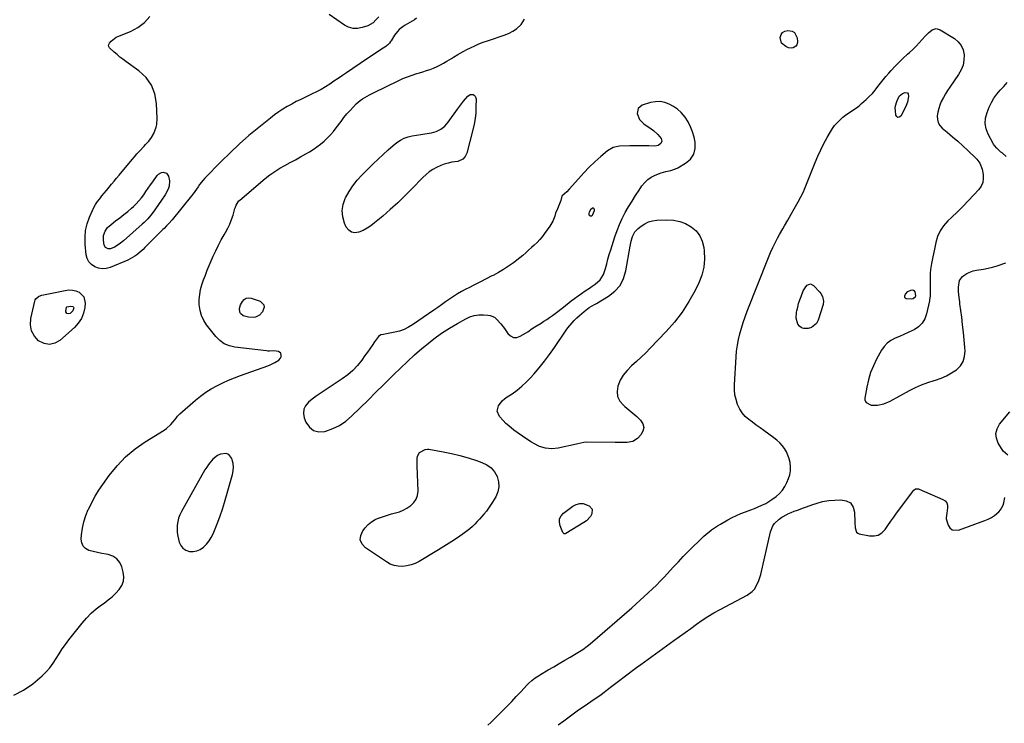
# Model space of a CAD drawing. Units: inches. Extents: x 1889137 to 1894640, y 384396 to 390395.
# Drawn here: x 1891049 to 1891779, y 387669 to 388190 of the extents above; entities that cross this region are included whole.
import ezdxf

# ---------------------------------------------------------------- set-up
doc = ezdxf.new("R2010")
doc.units = ezdxf.units.IN
doc.header["$MEASUREMENT"] = 0
for name, color, linetype in [('1', 7, 'Continuous'), ('7', 7, 'Continuous'), ('8', 7, 'Continuous')]:
    doc.layers.add(name, color=color, linetype=linetype)

msp = doc.modelspace()

# ---------------------------------------------------------------- linework, layer by layer
at = {"layer": '1', "color": 18}
for points in [[(1891546.45, 388111.08, 1630), (1891544.53, 388114.66, 1630), (1891542.29, 388118.08, 1630), (1891539.36, 388121.53, 1630), (1891536.74, 388124, 1630), (1891533.78, 388126.07, 1630), (1891530.61, 388127.87, 1630), (1891527.22, 388129.02, 1630), (1891523.8, 388129.67, 1630), (1891520.33, 388129.54, 1630), (1891516.81, 388128.91, 1630), (1891510.66, 388127.06, 1630), (1891507.54, 388124.65, 1630), (1891506.83, 388120.77, 1630), (1891508.56, 388116.45, 1630), (1891511.84, 388113.14, 1630), (1891517.14, 388109.57, 1630), (1891518.88, 388108.28, 1630), (1891522.06, 388105.37, 1630), (1891524.59, 388102.39, 1630), (1891525.23, 388100.41, 1630), (1891524.38, 388098.52, 1630), (1891522.33, 388097.17, 1630), (1891519.91, 388096.72, 1630), (1891515.46, 388096.81, 1630), (1891511.93, 388096.85, 1630), (1891508.39, 388096.87, 1630), (1891504.86, 388096.84, 1630), (1891501.33, 388096.79, 1630), (1891493.8, 388096.63, 1630), (1891489.04, 388095.7, 1630), (1891484.87, 388093.22, 1630), (1891479.84, 388088.92, 1630), (1891475.49, 388085.02, 1630), (1891471.26, 388081, 1630), (1891467.21, 388076.8, 1630), (1891463.28, 388072.48, 1630), (1891456.54, 388064.73, 1630), (1891454.76, 388062.88, 1630), (1891451.17, 388059.85, 1630), (1891450.93, 388059.54, 1630), (1891450.16, 388056.38, 1630), (1891449.37, 388054.03, 1630), (1891447.67, 388050.28, 1630), (1891446.4, 388046.94, 1630), (1891445.7, 388044.75, 1630), (1891444.22, 388040.97, 1630), (1891442.16, 388037.48, 1630), (1891438.19, 388031.85, 1630), (1891436.46, 388029.58, 1630), (1891434.64, 388027.4, 1630), (1891432.67, 388025.35, 1630), (1891430.61, 388023.4, 1630), (1891428.45, 388021.49, 1630), (1891426.34, 388019.59, 1630), (1891424.27, 388017.65, 1630), (1891422.16, 388015.75, 1630), (1891419.95, 388013.97, 1630), (1891415.11, 388010.27, 1630), (1891411.49, 388007.67, 1630), (1891407.78, 388005.21, 1630), (1891403.93, 388002.97, 1630), (1891400, 388000.87, 1630), (1891399.22, 388000.48, 1630), (1891394.91, 387998.33, 1630), (1891390.62, 387996.16, 1630), (1891386.33, 387993.96, 1630), (1891382.05, 387991.76, 1630), (1891379.79, 387990.59, 1630), (1891376.68, 387988.9, 1630), (1891373.63, 387987.12, 1630), (1891370.65, 387985.23, 1630), (1891367.71, 387983.25, 1630), (1891364.82, 387981.21, 1630), (1891361.91, 387979.18, 1630), (1891359.01, 387977.16, 1630), (1891356.09, 387975.15, 1630), (1891340.32, 387964.29, 1630), (1891337.23, 387962.43, 1630), (1891334.03, 387960.85, 1630), (1891330.65, 387959.67, 1630), (1891327.17, 387958.76, 1630), (1891322.22, 387957.8, 1630), (1891321.12, 387957.59, 1630), (1891318.9, 387957.22, 1630), (1891316.75, 387956.76, 1630), (1891315.01, 387955.67, 1630), (1891312.1, 387951.61, 1630), (1891310.36, 387949.05, 1630), (1891308.61, 387946.51, 1630), (1891306.84, 387943.97, 1630), (1891305.07, 387941.44, 1630), (1891302.71, 387938.11, 1630), (1891299.54, 387934.14, 1630), (1891296.1, 387930.44, 1630), (1891292.27, 387927.15, 1630), (1891288.18, 387924.13, 1630), (1891274.82, 387915.4, 1630), (1891271.82, 387913.37, 1630), (1891268.87, 387911.28, 1630), (1891265.98, 387909.09, 1630), (1891263.14, 387906.85, 1630), (1891261.09, 387904.35, 1630), (1891259.78, 387901.65, 1630), (1891259.56, 387898.66, 1630), (1891260.08, 387895.47, 1630), (1891261.32, 387892.18, 1630), (1891263.88, 387888.48, 1630), (1891267, 387885.9, 1630), (1891270.94, 387884.98, 1630), (1891275.44, 387885.17, 1630), (1891276.02, 387885.35, 1630), (1891281.25, 387887.33, 1630), (1891286.22, 387889.78, 1630), (1891290.78, 387892.92, 1630), (1891295.08, 387896.52, 1630), (1891301.57, 387902.82, 1630), (1891307.41, 387908.53, 1630), (1891313.23, 387914.26, 1630), (1891319.02, 387920.03, 1630), (1891324.78, 387925.82, 1630), (1891326.2, 387927.26, 1630), (1891331.31, 387932.27, 1630), (1891336.5, 387937.19, 1630), (1891341.82, 387941.96, 1630), (1891347.23, 387946.64, 1630), (1891350.66, 387949.53, 1630), (1891356.13, 387953.87, 1630), (1891361.76, 387957.98, 1630), (1891367.62, 387961.77, 1630), (1891373.63, 387965.34, 1630), (1891379.79, 387968.76, 1630), (1891382.9, 387970.15, 1630), (1891386.09, 387971.17, 1630), (1891389.41, 387971.63, 1630), (1891392.81, 387971.73, 1630), (1891396.08, 387971.54, 1630), (1891397.83, 387971.24, 1630), (1891400.97, 387969.84, 1630), (1891402.85, 387968.26, 1630), (1891405.79, 387965.05, 1630), (1891408.4, 387961.57, 1630), (1891410.92, 387957.83, 1630), (1891412.95, 387956.03, 1630), (1891415.13, 387954.96, 1630), (1891417.57, 387954.99, 1630), (1891420.17, 387955.75, 1630), (1891423.97, 387957.99, 1630), (1891425.73, 387959.1, 1630), (1891429.12, 387961.52, 1630), (1891430.86, 387962.66, 1630), (1891435.56, 387965.58, 1630), (1891437.71, 387966.94, 1630), (1891439.84, 387968.33, 1630), (1891441.94, 387969.76, 1630), (1891444.03, 387971.21, 1630), (1891446.09, 387972.7, 1630), (1891448.14, 387974.21, 1630), (1891450.16, 387975.75, 1630), (1891452.16, 387977.32, 1630), (1891457.9, 387981.92, 1630), (1891460.43, 387983.87, 1630), (1891462.99, 387985.77, 1630), (1891465.6, 387987.59, 1630), (1891468.26, 387989.36, 1630), (1891471.49, 387991.48, 1630), (1891473.56, 387992.91, 1630), (1891475.59, 387994.39, 1630), (1891479.37, 387997.58, 1630), (1891481.97, 388001.56, 1630), (1891483.34, 388005.93, 1630), (1891484.24, 388009.39, 1630), (1891485.19, 388012.84, 1630), (1891486.19, 388016.28, 1630), (1891487.23, 388019.71, 1630), (1891490.3, 388029.56, 1630), (1891491.9, 388034.18, 1630), (1891493.69, 388038.72, 1630), (1891495.77, 388043.14, 1630), (1891498.05, 388047.47, 1630), (1891500.51, 388051.72, 1630), (1891503.04, 388055.92, 1630), (1891505.67, 388060.06, 1630), (1891508.36, 388064.16, 1630), (1891510.39, 388067.18, 1630), (1891512.42, 388069.68, 1630), (1891514.69, 388071.89, 1630), (1891517.32, 388073.65, 1630), (1891520.18, 388075.12, 1630), (1891524.58, 388076.83, 1630), (1891528.16, 388077.81, 1630), (1891531.81, 388078.53, 1630), (1891535.27, 388079.75, 1630), (1891536.92, 388080.58, 1630), (1891542.78, 388083.97, 1630), (1891546.28, 388087.07, 1630), (1891548.78, 388090.62, 1630), (1891549.77, 388094.85, 1630), (1891549.75, 388099.52, 1630), (1891548.96, 388103.34, 1630), (1891547.87, 388107.29, 1630), (1891546.45, 388111.08, 1630)], [(1891473.34, 388045.07, 1628), (1891473.81, 388045.41, 1628), (1891475.32, 388048.89, 1628), (1891475.25, 388049.47, 1628), (1891475.07, 388050.19, 1628), (1891474.51, 388050.82, 1628), (1891473.67, 388050.69, 1628), (1891472.18, 388049.55, 1628), (1891471.25, 388047.8, 1628), (1891470.94, 388046.69, 1628), (1891471.05, 388045.78, 1628), (1891471.74, 388045.17, 1628), (1891472.11, 388045.04, 1628), (1891473.34, 388045.07, 1628)], [(1891207.53, 387858.84, 1630), (1891207.26, 387861.59, 1630), (1891206.69, 387864.33, 1630), (1891206.43, 387865.19, 1630), (1891204.06, 387868.27, 1630), (1891202.3, 387868.89, 1630), (1891197.99, 387868.44, 1630), (1891195.87, 387867.56, 1630), (1891192.23, 387864.7, 1630), (1891189.13, 387860.89, 1630), (1891187.77, 387858.88, 1630), (1891186.5, 387856.8, 1630), (1891169.02, 387826, 1630), (1891167.84, 387823.56, 1630), (1891166.88, 387821.06, 1630), (1891166.25, 387818.46, 1630), (1891165.85, 387815.78, 1630), (1891165.76, 387813.07, 1630), (1891165.87, 387810.38, 1630), (1891166.28, 387807.71, 1630), (1891167.41, 387803.15, 1630), (1891168.6, 387800.7, 1630), (1891170.19, 387798.69, 1630), (1891172.36, 387797.33, 1630), (1891174.93, 387796.41, 1630), (1891177.75, 387796.34, 1630), (1891180.43, 387796.74, 1630), (1891182.91, 387797.86, 1630), (1891185.41, 387799.6, 1630), (1891187.54, 387801.8, 1630), (1891189.47, 387804.16, 1630), (1891191.08, 387806.74, 1630), (1891192.48, 387809.46, 1630), (1891194.1, 387813.19, 1630), (1891196.05, 387817.94, 1630), (1891197.86, 387822.73, 1630), (1891199.48, 387827.59, 1630), (1891200.97, 387832.5, 1630), (1891206.8, 387853.34, 1630), (1891207.32, 387856.09, 1630), (1891207.53, 387858.84, 1630)]]:
    msp.add_polyline3d(points, dxfattribs=at)
at = {"layer": '7', "color": 18}
for points in [[(1891315.31, 388192.57, 1632), (1891313.25, 388190.29, 1632), (1891311.12, 388188.12, 1632), (1891307.24, 388185.91, 1632), (1891303.05, 388184.51, 1632), (1891299.58, 388183.89, 1632), (1891296.21, 388183.9, 1632), (1891292.96, 388184.84, 1632), (1891289.8, 388186.41, 1632), (1891278.44, 388194.27, 1632)], [(1891396.1, 387667.67, 1632), (1891398.41, 387669.71, 1632), (1891400.64, 387671.83, 1632), (1891406.79, 387677.96, 1632), (1891410.32, 387681.52, 1632), (1891413.81, 387685.12, 1632), (1891417.25, 387688.75, 1632), (1891420.67, 387692.42, 1632), (1891425.35, 387697.52, 1632), (1891426.43, 387698.63, 1632), (1891428.71, 387700.7, 1632), (1891431.18, 387702.57, 1632), (1891433.75, 387704.28, 1632), (1891435.06, 387705.09, 1632), (1891440.89, 387708.54, 1632), (1891444.95, 387710.94, 1632), (1891449.02, 387713.33, 1632), (1891453.1, 387715.71, 1632), (1891457.18, 387718.08, 1632), (1891462.94, 387721.41, 1632), (1891464.14, 387722.13, 1632), (1891466.47, 387723.64, 1632), (1891469.82, 387726.13, 1632), (1891471.96, 387727.91, 1632), (1891502.77, 387754.68, 1632), (1891505.87, 387757.4, 1632), (1891508.97, 387760.14, 1632), (1891512.03, 387762.91, 1632), (1891515.08, 387765.7, 1632), (1891518.09, 387768.53, 1632), (1891521.05, 387771.42, 1632), (1891523.94, 387774.36, 1632), (1891526.79, 387777.36, 1632), (1891533.79, 387784.9, 1632), (1891537.4, 387788.73, 1632), (1891541.05, 387792.54, 1632), (1891544.74, 387796.29, 1632), (1891548.46, 387800.01, 1632), (1891552.26, 387803.75, 1632), (1891554.14, 387805.55, 1632), (1891556.04, 387807.32, 1632), (1891557.99, 387809.03, 1632), (1891559.98, 387810.71, 1632), (1891562.02, 387812.31, 1632), (1891564.11, 387813.84, 1632), (1891566.28, 387815.26, 1632), (1891568.49, 387816.61, 1632), (1891574.04, 387819.8, 1632), (1891577.21, 387821.51, 1632), (1891580.43, 387823.09, 1632), (1891583.74, 387824.48, 1632), (1891587.11, 387825.74, 1632), (1891591.13, 387827.17, 1632), (1891593.88, 387828.22, 1632), (1891596.6, 387829.36, 1632), (1891599.3, 387830.55, 1632), (1891602.17, 387831.97, 1632), (1891604.5, 387833.29, 1632), (1891606.73, 387834.75, 1632), (1891609.92, 387837.13, 1632), (1891612.35, 387839.35, 1632), (1891614.52, 387841.77, 1632), (1891616.3, 387844.48, 1632), (1891617.82, 387847.39, 1632), (1891619.1, 387850.38, 1632), (1891620.01, 387853.19, 1632), (1891620.57, 387856.05, 1632), (1891620.61, 387858.95, 1632), (1891620.22, 387862.29, 1632), (1891619.52, 387865, 1632), (1891618.61, 387867.63, 1632), (1891617.4, 387870.12, 1632), (1891615.98, 387872.54, 1632), (1891614.3, 387874.78, 1632), (1891612.48, 387876.88, 1632), (1891610.43, 387878.77, 1632), (1891608.25, 387880.53, 1632), (1891600.78, 387885.87, 1632), (1891597.95, 387887.91, 1632), (1891595.12, 387889.97, 1632), (1891592.32, 387892.05, 1632), (1891589.52, 387894.15, 1632), (1891586.97, 387896.43, 1632), (1891584.72, 387898.94, 1632), (1891582.91, 387901.79, 1632), (1891581.23, 387905.3, 1632), (1891580.12, 387908.81, 1632), (1891579.31, 387912.36, 1632), (1891578.98, 387916, 1632), (1891578.95, 387919.68, 1632), (1891580.14, 387940.48, 1632), (1891580.53, 387944.83, 1632), (1891581.09, 387949.16, 1632), (1891581.92, 387953.44, 1632), (1891582.94, 387957.69, 1632), (1891584.15, 387961.9, 1632), (1891585.46, 387966.07, 1632), (1891586.91, 387970.2, 1632), (1891588.44, 387974.3, 1632), (1891604.17, 388014.2, 1632), (1891605.69, 388017.86, 1632), (1891607.31, 388021.47, 1632), (1891609.07, 388025.01, 1632), (1891610.92, 388028.51, 1632), (1891612.35, 388031.11, 1632), (1891614.78, 388035.43, 1632), (1891616.01, 388037.59, 1632), (1891618.48, 388041.88, 1632), (1891620.95, 388046.19, 1632), (1891623.16, 388050.1, 1632), (1891625.21, 388053.7, 1632), (1891626.24, 388055.5, 1632), (1891628.27, 388059.1, 1632), (1891630.08, 388062.81, 1632), (1891630.88, 388064.72, 1632), (1891638.72, 388084.45, 1632), (1891640.74, 388089.24, 1632), (1891642.89, 388093.97, 1632), (1891645.24, 388098.6, 1632), (1891647.72, 388103.16, 1632), (1891650.1, 388107.34, 1632), (1891651.59, 388109.69, 1632), (1891653.22, 388111.94, 1632), (1891655.04, 388114.03, 1632), (1891656.99, 388116.01, 1632), (1891659.34, 388118.09, 1632), (1891661.25, 388119.62, 1632), (1891665.31, 388122.35, 1632), (1891669.39, 388125.07, 1632), (1891671.31, 388126.58, 1632), (1891673.18, 388128.17, 1632), (1891676.59, 388131.23, 1632), (1891678.92, 388133.46, 1632), (1891681.15, 388135.77, 1632), (1891683.24, 388138.21, 1632), (1891685.24, 388140.74, 1632), (1891687.19, 388143.3, 1632), (1891689.19, 388145.84, 1632), (1891691.25, 388148.32, 1632), (1891693.35, 388150.76, 1632), (1891695.06, 388152.7, 1632), (1891697.96, 388155.87, 1632), (1891700.95, 388158.96, 1632), (1891704.06, 388161.93, 1632), (1891707.24, 388164.82, 1632), (1891708.61, 388166.01, 1632), (1891711.12, 388168.3, 1632), (1891713.57, 388170.65, 1632), (1891715.92, 388173.1, 1632), (1891718.2, 388175.61, 1632), (1891720.38, 388178.11, 1632), (1891721.57, 388179.38, 1632), (1891722.81, 388180.58, 1632), (1891725.52, 388182.76, 1632), (1891728.4, 388183.72, 1632), (1891731.34, 388182.94, 1632), (1891741.95, 388176.39, 1632), (1891744.8, 388173.98, 1632), (1891747.06, 388171.21, 1632), (1891748.43, 388167.91, 1632), (1891749.22, 388164.26, 1632), (1891749.06, 388160.4, 1632), (1891748.4, 388156.69, 1632), (1891747.01, 388153.18, 1632), (1891745.12, 388149.81, 1632), (1891738.54, 388140.49, 1632), (1891736.87, 388137.98, 1632), (1891735.28, 388135.43, 1632), (1891733.83, 388132.79, 1632), (1891732.28, 388129.7, 1632), (1891731.22, 388127.14, 1632), (1891730.34, 388124.53, 1632), (1891729.73, 388121.84, 1632), (1891729.29, 388119.1, 1632), (1891729.42, 388116.5, 1632), (1891730.01, 388114.08, 1632), (1891731.28, 388111.93, 1632), (1891733.01, 388109.98, 1632), (1891736.61, 388106.98, 1632), (1891740.53, 388103.66, 1632), (1891744.41, 388100.29, 1632), (1891748.22, 388096.85, 1632), (1891751.98, 388093.36, 1632), (1891757.86, 388087.81, 1632), (1891758.7, 388086.96, 1632), (1891760.9, 388084.12, 1632), (1891762.62, 388079.71, 1632), (1891763.32, 388075.71, 1632), (1891763.42, 388072.65, 1632), (1891763, 388069.75, 1632), (1891761.8, 388067.08, 1632), (1891760.07, 388064.55, 1632), (1891756.48, 388060.65, 1632), (1891752.45, 388056.35, 1632), (1891748.36, 388052.12, 1632), (1891744.17, 388047.98, 1632), (1891739.92, 388043.91, 1632), (1891737.08, 388041.24, 1632), (1891733.98, 388037.72, 1632), (1891731.39, 388033.92, 1632), (1891729.55, 388029.7, 1632), (1891728.22, 388025.2, 1632), (1891727.27, 388020.29, 1632), (1891726.81, 388018.02, 1632), (1891725.82, 388013.5, 1632), (1891724.9, 388009.66, 1632), (1891724.16, 388005.25, 1632), (1891723.99, 388002.27, 1632), (1891723.94, 387999.27, 1632), (1891723.94, 387997.77, 1632), (1891724.05, 387987.64, 1632), (1891723.97, 387985.5, 1632), (1891723.57, 387982.67, 1632), (1891723.43, 387981.96, 1632), (1891721.41, 387972.48, 1632), (1891720.04, 387968.77, 1632), (1891718.13, 387965.49, 1632), (1891715.39, 387962.86, 1632), (1891712.1, 387960.66, 1632), (1891710.92, 387960.1, 1632), (1891707.72, 387958.6, 1632), (1891704.49, 387957.13, 1632), (1891701.24, 387955.73, 1632), (1891697.97, 387954.37, 1632), (1891694.94, 387952.75, 1632), (1891692.21, 387950.79, 1632), (1891689.95, 387948.31, 1632), (1891687.98, 387945.49, 1632), (1891684.35, 387938.91, 1632), (1891681.92, 387933.92, 1632), (1891679.84, 387928.82, 1632), (1891678.28, 387923.53, 1632), (1891677.06, 387918.12, 1632), (1891675.65, 387909.87, 1632), (1891675.68, 387908.62, 1632), (1891675.98, 387907.51, 1632), (1891676.68, 387906.59, 1632), (1891680.18, 387904.81, 1632), (1891682.51, 387904.66, 1632), (1891685.03, 387904.85, 1632), (1891689.79, 387905.73, 1632), (1891694.27, 387907.58, 1632), (1891708.77, 387915.5, 1632), (1891713.17, 387917.72, 1632), (1891717.65, 387919.75, 1632), (1891722.25, 387921.5, 1632), (1891726.92, 387923.05, 1632), (1891727.98, 387923.37, 1632), (1891732.09, 387924.83, 1632), (1891736.07, 387926.54, 1632), (1891739.85, 387928.65, 1632), (1891743.51, 387931.03, 1632), (1891746.38, 387933.92, 1632), (1891748.53, 387937.14, 1632), (1891749.58, 387940.87, 1632), (1891749.91, 387944.93, 1632), (1891749.71, 387947.44, 1632), (1891749.22, 387953.07, 1632), (1891748.67, 387958.69, 1632), (1891748.05, 387964.31, 1632), (1891747.38, 387969.92, 1632), (1891746.12, 387979.82, 1632), (1891745.93, 387981.35, 1632), (1891745.55, 387984.4, 1632), (1891745.06, 387988.99, 1632), (1891744.91, 387992.06, 1632), (1891745.68, 387996.99, 1632), (1891748.1, 388000.03, 1632), (1891748.98, 388000.73, 1632), (1891751.16, 388002.18, 1632), (1891753.45, 388003.37, 1632), (1891755.9, 388004.18, 1632), (1891758.47, 388004.73, 1632), (1891760.08, 388004.95, 1632), (1891763.51, 388005.5, 1632), (1891766.91, 388006.18, 1632), (1891770.26, 388007.06, 1632), (1891773.59, 388008.06, 1632), (1891780.02, 388010.21, 1632)], [(1891625.11, 388171.68, 1632), (1891624.45, 388170.81, 1632), (1891622.47, 388169.59, 1632), (1891621.34, 388169.33, 1632), (1891619.02, 388169.63, 1632), (1891616.95, 388170.4, 1632), (1891613.84, 388172.9, 1632), (1891612.88, 388177.23, 1632), (1891613.56, 388179.3, 1632), (1891614.65, 388180.94, 1632), (1891616.35, 388181.93, 1632), (1891618.46, 388182.47, 1632), (1891621.7, 388181.93, 1632), (1891623.52, 388180.9, 1632), (1891625.39, 388176.95, 1632), (1891625.58, 388173.88, 1632), (1891625.11, 388171.68, 1632)], [(1891780.43, 388089.02, 1632), (1891777.27, 388091.6, 1632), (1891776.47, 388092.27, 1632), (1891773.49, 388095.05, 1632), (1891771.65, 388097.2, 1632), (1891771.03, 388098.15, 1632), (1891770.75, 388098.65, 1632), (1891767.05, 388105.45, 1632), (1891765.57, 388109.39, 1632), (1891764.82, 388113.37, 1632), (1891765.14, 388117.41, 1632), (1891766.19, 388121.48, 1632), (1891767.82, 388125.46, 1632), (1891769.45, 388128.9, 1632), (1891771.3, 388132.18, 1632), (1891773.5, 388135.25, 1632), (1891775.92, 388138.18, 1632), (1891778.55, 388140.97, 1632), (1891781.2, 388143.73, 1632)], [(1891386.72, 388117.17, 1632), (1891386, 388113, 1632), (1891385.07, 388108.86, 1632), (1891380.52, 388091.53, 1632), (1891379.4, 388089.07, 1632), (1891377.52, 388087.12, 1632), (1891373.8, 388085.35, 1632), (1891369.49, 388084.67, 1632), (1891366.67, 388084.14, 1632), (1891363.9, 388083.42, 1632), (1891361.23, 388082.41, 1632), (1891358.11, 388080.96, 1632), (1891355.38, 388079.36, 1632), (1891352.78, 388077.61, 1632), (1891350.35, 388075.61, 1632), (1891348.04, 388073.45, 1632), (1891339.92, 388065.09, 1632), (1891334.68, 388059.86, 1632), (1891329.34, 388054.73, 1632), (1891323.86, 388049.77, 1632), (1891318.28, 388044.9, 1632), (1891312.25, 388039.82, 1632), (1891309.52, 388037.73, 1632), (1891306.66, 388035.84, 1632), (1891303.64, 388034.25, 1632), (1891300.49, 388032.85, 1632), (1891297.64, 388032.51, 1632), (1891295.09, 388032.92, 1632), (1891293, 388034.44, 1632), (1891291.23, 388036.7, 1632), (1891289.93, 388039.64, 1632), (1891288.61, 388044.26, 1632), (1891288.12, 388048.86, 1632), (1891288.86, 388053.43, 1632), (1891290.43, 388057.97, 1632), (1891290.63, 388058.38, 1632), (1891293.24, 388062.96, 1632), (1891296.11, 388067.34, 1632), (1891299.39, 388071.43, 1632), (1891302.94, 388075.32, 1632), (1891311.26, 388083.6, 1632), (1891314.85, 388087.08, 1632), (1891318.5, 388090.49, 1632), (1891322.23, 388093.81, 1632), (1891326.03, 388097.06, 1632), (1891328.79, 388099.36, 1632), (1891331.36, 388101.16, 1632), (1891334.07, 388102.64, 1632), (1891336.99, 388103.66, 1632), (1891340.06, 388104.36, 1632), (1891343.23, 388104.82, 1632), (1891346.4, 388105.29, 1632), (1891349.56, 388105.77, 1632), (1891354.29, 388106.52, 1632), (1891357.97, 388107.58, 1632), (1891361.33, 388109.15, 1632), (1891364.21, 388111.49, 1632), (1891366.78, 388114.32, 1632), (1891373.68, 388124.16, 1632), (1891376.59, 388128.1, 1632), (1891378.12, 388130, 1632), (1891381.34, 388133.76, 1632), (1891383.11, 388134.88, 1632), (1891384.12, 388134.98, 1632), (1891385.2, 388134.85, 1632), (1891386.13, 388134.34, 1632), (1891386.85, 388133.68, 1632), (1891387.46, 388131.75, 1632), (1891387.36, 388125.62, 1632), (1891387.14, 388121.38, 1632), (1891386.72, 388117.17, 1632)], [(1891707.28, 388136.19, 1634), (1891707.76, 388135.49, 1634), (1891707.92, 388133.37, 1634), (1891707.17, 388129.36, 1634), (1891705.66, 388125.57, 1634), (1891702.22, 388118.96, 1634), (1891701.1, 388118.17, 1634), (1891700.08, 388117.93, 1634), (1891699.23, 388118.54, 1634), (1891698.49, 388119.7, 1634), (1891698.21, 388123.01, 1634), (1891698.18, 388124.74, 1634), (1891698.32, 388126.44, 1634), (1891699.22, 388129.76, 1634), (1891701.09, 388133.61, 1634), (1891703.44, 388135.69, 1634), (1891705.46, 388136.48, 1634), (1891707.28, 388136.19, 1634)], [(1891157.98, 388076.55, 1632), (1891159.42, 388074.5, 1632), (1891160.24, 388071.08, 1632), (1891159.95, 388067.01, 1632), (1891159.12, 388064.68, 1632), (1891156.93, 388060.5, 1632), (1891154.38, 388056.53, 1632), (1891149.87, 388050.14, 1632), (1891148.76, 388048.61, 1632), (1891146.45, 388045.63, 1632), (1891144.01, 388042.76, 1632), (1891141.37, 388040.07, 1632), (1891139.99, 388038.79, 1632), (1891126.13, 388026.49, 1632), (1891122.86, 388023.96, 1632), (1891119.3, 388021.87, 1632), (1891116.56, 388020.67, 1632), (1891114.61, 388020.67, 1632), (1891112.81, 388021.6, 1632), (1891111.72, 388023.18, 1632), (1891111.17, 388027.07, 1632), (1891111.33, 388030.42, 1632), (1891112.44, 388033.57, 1632), (1891114.35, 388036.38, 1632), (1891116.83, 388038.7, 1632), (1891120.27, 388041.27, 1632), (1891123.29, 388043.58, 1632), (1891126.27, 388045.94, 1632), (1891129.19, 388048.36, 1632), (1891132.08, 388050.82, 1632), (1891133.4, 388051.97, 1632), (1891135.52, 388053.97, 1632), (1891137.52, 388056.07, 1632), (1891139.36, 388058.32, 1632), (1891141.09, 388060.66, 1632), (1891142.74, 388063.08, 1632), (1891144.4, 388065.49, 1632), (1891146.06, 388067.9, 1632), (1891147.73, 388070.3, 1632), (1891150.97, 388074.94, 1632), (1891151.92, 388075.94, 1632), (1891154.24, 388077.14, 1632), (1891155.6, 388077.34, 1632), (1891157.98, 388076.55, 1632)], [(1891515.25, 388040.48, 1632), (1891518.26, 388041.28, 1632), (1891521.41, 388041.72, 1632), (1891528.91, 388042.04, 1632), (1891533.71, 388041.78, 1632), (1891538.35, 388040.94, 1632), (1891542.75, 388039.23, 1632), (1891546.98, 388036.95, 1632), (1891550.48, 388033.83, 1632), (1891553.31, 388030.31, 1632), (1891555.12, 388026.17, 1632), (1891556.26, 388021.62, 1632), (1891556.54, 388019.05, 1632), (1891556.69, 388012.95, 1632), (1891556.18, 388006.96, 1632), (1891554.66, 388001.15, 1632), (1891552.48, 387995.45, 1632), (1891549.71, 387989.72, 1632), (1891545.24, 387981.51, 1632), (1891540.28, 387973.64, 1632), (1891534.6, 387966.28, 1632), (1891528.42, 387959.26, 1632), (1891516.51, 387946.96, 1632), (1891513.16, 387943.6, 1632), (1891509.75, 387940.29, 1632), (1891506.26, 387937.08, 1632), (1891502.71, 387933.93, 1632), (1891499.33, 387930.53, 1632), (1891496.54, 387927.03, 1632), (1891494.34, 387923.14, 1632), (1891492.48, 387918.84, 1632), (1891491.94, 387914.82, 1632), (1891492.31, 387911.07, 1632), (1891494.03, 387907.72, 1632), (1891496.65, 387904.63, 1632), (1891497.66, 387903.83, 1632), (1891500.67, 387901.37, 1632), (1891503.64, 387898.86, 1632), (1891506.53, 387896.27, 1632), (1891509.38, 387893.61, 1632), (1891511.02, 387890.9, 1632), (1891511.74, 387888.18, 1632), (1891511.09, 387885.44, 1632), (1891509.53, 387882.68, 1632), (1891507.03, 387880.14, 1632), (1891503.53, 387877.8, 1632), (1891499.4, 387877.04, 1632), (1891497.16, 387877.09, 1632), (1891492.68, 387877.14, 1632), (1891490.44, 387877.16, 1632), (1891469.2, 387877.25, 1632), (1891467.32, 387877.12, 1632), (1891462.75, 387875.98, 1632), (1891461.83, 387875.78, 1632), (1891448.33, 387872.91, 1632), (1891443.56, 387872.48, 1632), (1891438.93, 387872.77, 1632), (1891434.49, 387874.13, 1632), (1891430.18, 387876.21, 1632), (1891428.39, 387877.35, 1632), (1891425.11, 387879.5, 1632), (1891421.86, 387881.7, 1632), (1891418.66, 387883.97, 1632), (1891415.5, 387886.29, 1632), (1891411.65, 387889.3, 1632), (1891409.45, 387891.24, 1632), (1891407.39, 387893.34, 1632), (1891404.69, 387896.42, 1632), (1891403.16, 387900.19, 1632), (1891404.07, 387904.15, 1632), (1891406.89, 387907.87, 1632), (1891408.6, 387909.43, 1632), (1891410.47, 387910.85, 1632), (1891414.11, 387913.25, 1632), (1891417.79, 387915.89, 1632), (1891421.33, 387918.7, 1632), (1891424.65, 387921.78, 1632), (1891427.82, 387925.03, 1632), (1891430.15, 387927.62, 1632), (1891434.26, 387932.38, 1632), (1891438.22, 387937.25, 1632), (1891441.97, 387942.3, 1632), (1891445.57, 387947.46, 1632), (1891453.63, 387959.57, 1632), (1891454.19, 387960.39, 1632), (1891455.36, 387962, 1632), (1891458.54, 387965.82, 1632), (1891460.07, 387967.46, 1632), (1891462.08, 387969.42, 1632), (1891464.03, 387971.17, 1632), (1891467.61, 387974.18, 1632), (1891471.33, 387977, 1632), (1891473.06, 387978.02, 1632), (1891475.7, 387979.48, 1632), (1891476.57, 387979.99, 1632), (1891485.66, 387985.43, 1632), (1891490.34, 387989.16, 1632), (1891494.18, 387993.46, 1632), (1891496.77, 387998.61, 1632), (1891498.53, 388004.32, 1632), (1891501.54, 388022.43, 1632), (1891502.31, 388026.15, 1632), (1891503.39, 388029.79, 1632), (1891505.07, 388033.07, 1632), (1891507.62, 388035.73, 1632), (1891509.76, 388037.41, 1632), (1891512.43, 388039.13, 1632), (1891515.25, 388040.48, 1632)], [(1891626.54, 387979.99, 1634), (1891627.38, 387982.67, 1634), (1891628.29, 387985.33, 1634), (1891629.96, 387989.51, 1634), (1891631.77, 387992.36, 1634), (1891632.9, 387993.64, 1634), (1891635.3, 387994.6, 1634), (1891637.64, 387993.51, 1634), (1891642.11, 387988.48, 1634), (1891642.89, 387987.5, 1634), (1891644.12, 387985.37, 1634), (1891644.99, 387981.82, 1634), (1891644.64, 387979.42, 1634), (1891640.91, 387967.63, 1634), (1891639.7, 387965.33, 1634), (1891636.03, 387962.23, 1634), (1891633.56, 387961.43, 1634), (1891630.46, 387961.42, 1634), (1891628.65, 387961.98, 1634), (1891627.2, 387963.19, 1634), (1891625.98, 387964.83, 1634), (1891624.77, 387969.1, 1634), (1891624.98, 387973.53, 1634), (1891625.18, 387974.53, 1634), (1891625.82, 387977.27, 1634), (1891626.54, 387979.99, 1634)], [(1891711.19, 387990.17, 1634), (1891711.84, 387989.79, 1634), (1891712.71, 387988.72, 1634), (1891713.25, 387986.06, 1634), (1891712.84, 387984.77, 1634), (1891711.49, 387983.61, 1634), (1891709.96, 387983.21, 1634), (1891706.24, 387983.41, 1634), (1891705.56, 387983.9, 1634), (1891705.28, 387984.69, 1634), (1891705.27, 387985.69, 1634), (1891705.85, 387986.9, 1634), (1891707.56, 387988.85, 1634), (1891709.63, 387990.04, 1634), (1891711.19, 387990.17, 1634)], [(1891230.06, 387979.18, 1632), (1891230.27, 387977.41, 1632), (1891229.17, 387973.98, 1632), (1891227.02, 387971.37, 1632), (1891223.97, 387969.92, 1632), (1891222.2, 387969.67, 1632), (1891218.7, 387969.86, 1632), (1891214.83, 387971.05, 1632), (1891212.81, 387972.54, 1632), (1891212.28, 387973.63, 1632), (1891212.07, 387976.32, 1632), (1891212.79, 387979.01, 1632), (1891214.24, 387981.59, 1632), (1891215.6, 387982.98, 1632), (1891217.12, 387983.91, 1632), (1891218.88, 387984.16, 1632), (1891220.81, 387983.95, 1632), (1891227.31, 387981.76, 1632), (1891230.06, 387979.18, 1632)], [(1891085.33, 387972.31, 1632), (1891084.17, 387972.71, 1632), (1891083.4, 387973.8, 1632), (1891083.3, 387974.44, 1632), (1891083.81, 387977.12, 1632), (1891083.86, 387977.24, 1632), (1891084.16, 387977.49, 1632), (1891087.03, 387978.15, 1632), (1891088.55, 387977.96, 1632), (1891089.06, 387977.47, 1632), (1891089.19, 387976.78, 1632), (1891088.44, 387974.61, 1632), (1891086.47, 387972.76, 1632), (1891085.33, 387972.31, 1632)], [(1891781.52, 387867.73, 1634), (1891778.19, 387870.69, 1634), (1891777.32, 387871.92, 1634), (1891774.48, 387876.65, 1634), (1891773.19, 387880.25, 1634), (1891772.78, 387883.79, 1634), (1891773.7, 387887.24, 1634), (1891775.51, 387890.62, 1634), (1891782.94, 387899.68, 1634)], [(1891398.5, 387858.27, 1632), (1891401, 387855.3, 1632), (1891403.06, 387851.85, 1632), (1891404.08, 387848.03, 1632), (1891404.38, 387844.26, 1632), (1891403.58, 387840.56, 1632), (1891402.06, 387836.91, 1632), (1891399.57, 387832.8, 1632), (1891398.15, 387830.58, 1632), (1891396.67, 387828.4, 1632), (1891395.08, 387826.3, 1632), (1891393.25, 387824.05, 1632), (1891391.61, 387822.15, 1632), (1891389.93, 387820.27, 1632), (1891388.22, 387818.43, 1632), (1891386.49, 387816.61, 1632), (1891384.69, 387814.86, 1632), (1891382.82, 387813.19, 1632), (1891380.87, 387811.63, 1632), (1891378.85, 387810.13, 1632), (1891375.28, 387807.65, 1632), (1891371.41, 387805.02, 1632), (1891367.5, 387802.44, 1632), (1891363.54, 387799.94, 1632), (1891359.54, 387797.5, 1632), (1891345.21, 387788.97, 1632), (1891342.31, 387787.52, 1632), (1891339.33, 387786.37, 1632), (1891336.2, 387785.66, 1632), (1891332.99, 387785.25, 1632), (1891329.79, 387785.39, 1632), (1891326.7, 387785.92, 1632), (1891323.77, 387787.03, 1632), (1891320.94, 387788.54, 1632), (1891305.42, 387798.91, 1632), (1891302.97, 387801.79, 1632), (1891301.63, 387804.84, 1632), (1891301.96, 387808.15, 1632), (1891303.42, 387811.65, 1632), (1891305.24, 387813.95, 1632), (1891307.45, 387816.29, 1632), (1891309.86, 387818.33, 1632), (1891312.59, 387819.93, 1632), (1891315.53, 387821.23, 1632), (1891315.91, 387821.37, 1632), (1891318.83, 387822.33, 1632), (1891321.77, 387823.25, 1632), (1891324.73, 387824.09, 1632), (1891327.7, 387824.89, 1632), (1891330.61, 387825.81, 1632), (1891333.42, 387826.93, 1632), (1891336.09, 387828.37, 1632), (1891339.13, 387830.35, 1632), (1891341.37, 387832.56, 1632), (1891343.08, 387835.03, 1632), (1891344, 387837.89, 1632), (1891344.39, 387841.01, 1632), (1891343.84, 387859.73, 1632), (1891343.81, 387861.12, 1632), (1891343.87, 387865.28, 1632), (1891344.05, 387866.98, 1632), (1891345.38, 387869.58, 1632), (1891349.61, 387871.98, 1632), (1891351.54, 387872.12, 1632), (1891352.51, 387872.02, 1632), (1891363.1, 387870.1, 1632), (1891369.32, 387868.83, 1632), (1891375.5, 387867.37, 1632), (1891381.61, 387865.63, 1632), (1891387.66, 387863.71, 1632), (1891391.73, 387862.31, 1632), (1891395.33, 387860.53, 1632), (1891398.5, 387858.27, 1632)], [(1891448.18, 387667.78, 1634), (1891452.43, 387670.88, 1634), (1891462.45, 387678.19, 1634), (1891464.94, 387679.97, 1634), (1891467.44, 387681.72, 1634), (1891469.97, 387683.43, 1634), (1891472.51, 387685.12, 1634), (1891475.05, 387686.81, 1634), (1891477.57, 387688.55, 1634), (1891480.04, 387690.34, 1634), (1891482.48, 387692.17, 1634), (1891484.95, 387694.06, 1634), (1891487.99, 387696.4, 1634), (1891491.04, 387698.73, 1634), (1891494.1, 387701.07, 1634), (1891497.15, 387703.39, 1634), (1891500.22, 387705.71, 1634), (1891503.29, 387708.01, 1634), (1891506.39, 387710.28, 1634), (1891509.49, 387712.54, 1634), (1891534.07, 387730.27, 1634), (1891538.26, 387733.29, 1634), (1891542.44, 387736.32, 1634), (1891546.62, 387739.35, 1634), (1891550.79, 387742.39, 1634), (1891555.02, 387745.34, 1634), (1891559.33, 387748.16, 1634), (1891563.76, 387750.8, 1634), (1891568.26, 387753.31, 1634), (1891588.41, 387764.01, 1634), (1891592.18, 387766.76, 1634), (1891593.7, 387768.51, 1634), (1891596.13, 387772.58, 1634), (1891597.09, 387774.77, 1634), (1891598.48, 387779.33, 1634), (1891605.66, 387810.93, 1634), (1891607.38, 387815.24, 1634), (1891608.74, 387817.09, 1634), (1891612.21, 387820.3, 1634), (1891614.15, 387821.68, 1634), (1891618.33, 387824.01, 1634), (1891618.57, 387824.12, 1634), (1891620.89, 387825.15, 1634), (1891623.22, 387826.14, 1634), (1891625.59, 387827.04, 1634), (1891630.07, 387828.6, 1634), (1891632.42, 387829.41, 1634), (1891637.1, 387831.05, 1634), (1891639.43, 387831.89, 1634), (1891644.16, 387833.26, 1634), (1891649.02, 387833.98, 1634), (1891657.87, 387834.69, 1634), (1891661.83, 387833.91, 1634), (1891664.98, 387832.25, 1634), (1891666.91, 387829.25, 1634), (1891668.02, 387825.38, 1634), (1891668.06, 387817.91, 1634), (1891668.3, 387813.93, 1634), (1891669.48, 387810.55, 1634), (1891670.38, 387809.9, 1634), (1891671.48, 387809.44, 1634), (1891679.12, 387807.9, 1634), (1891682.48, 387807.85, 1634), (1891685.55, 387808.5, 1634), (1891688.2, 387810.19, 1634), (1891690.57, 387812.57, 1634), (1891692.67, 387815.63, 1634), (1891694.8, 387818.67, 1634), (1891696.98, 387821.67, 1634), (1891699.18, 387824.66, 1634), (1891711.99, 387841.74, 1634), (1891713.2, 387842.65, 1634), (1891714.74, 387842.85, 1634), (1891715.25, 387842.75, 1634), (1891715.75, 387842.59, 1634), (1891733.45, 387834.94, 1634), (1891735.07, 387833.78, 1634), (1891736.28, 387832.38, 1634), (1891736.84, 387830.63, 1634), (1891736.98, 387828.64, 1634), (1891736.43, 387824.75, 1634), (1891735.85, 387821.21, 1634), (1891735.96, 387820.62, 1634), (1891737.35, 387815.84, 1634), (1891738.65, 387813.74, 1634), (1891740.29, 387812.29, 1634), (1891744.9, 387812.01, 1634), (1891764.56, 387819.19, 1634), (1891767.06, 387820.28, 1634), (1891769.46, 387821.54, 1634), (1891771.69, 387823.06, 1634), (1891774.92, 387825.77, 1634), (1891776.23, 387827.21, 1634), (1891778.08, 387830.53, 1634), (1891778.62, 387832.4, 1634), (1891779.3, 387836.35, 1634)], [(1891464.25, 387831.94, 1632), (1891466.92, 387831.75, 1632), (1891471.16, 387830.22, 1632), (1891473.46, 387827.6, 1632), (1891473.26, 387824.12, 1632), (1891472.13, 387822.21, 1632), (1891469.21, 387818.98, 1632), (1891467.42, 387817.67, 1632), (1891454.01, 387809.52, 1632), (1891453.38, 387809.31, 1632), (1891452.73, 387809.4, 1632), (1891452.43, 387809.56, 1632), (1891451.95, 387810.02, 1632), (1891451.78, 387810.32, 1632), (1891449.66, 387815.31, 1632), (1891449.16, 387817.96, 1632), (1891449.3, 387820.42, 1632), (1891450.41, 387822.64, 1632), (1891452.16, 387824.68, 1632), (1891459.13, 387829.95, 1632), (1891461.66, 387831.25, 1632), (1891464.25, 387831.94, 1632)]]:
    msp.add_polyline3d(points, dxfattribs=at)
at = {"layer": '8', "color": 18}
for points in [[(1891343.35, 388191.43, 1630), (1891341.73, 388190.28, 1630), (1891338.27, 388188.32, 1630), (1891334.8, 388186.38, 1630), (1891333.3, 388185.34, 1630), (1891330.49, 388183.02, 1630), (1891329.22, 388181.72, 1630), (1891327.04, 388178.81, 1630), (1891324.53, 388174.82, 1630), (1891324.12, 388174.2, 1630), (1891323.23, 388173.02, 1630), (1891321.69, 388171.43, 1630), (1891321.11, 388170.97, 1630), (1891320.51, 388170.54, 1630), (1891316.59, 388167.98, 1630), (1891314.02, 388166.29, 1630), (1891311.44, 388164.59, 1630), (1891308.88, 388162.88, 1630), (1891306.33, 388161.15, 1630), (1891291.46, 388151.06, 1630), (1891288.35, 388148.95, 1630), (1891285.23, 388146.85, 1630), (1891282.11, 388144.75, 1630), (1891278.98, 388142.66, 1630), (1891275.81, 388140.65, 1630), (1891272.58, 388138.74, 1630), (1891269.27, 388136.98, 1630), (1891265.91, 388135.31, 1630), (1891260.9, 388132.97, 1630), (1891257.5, 388131.33, 1630), (1891254.14, 388129.64, 1630), (1891250.82, 388127.85, 1630), (1891247.52, 388126.01, 1630), (1891244.31, 388124.06, 1630), (1891241.15, 388122.01, 1630), (1891238.09, 388119.81, 1630), (1891235.1, 388117.52, 1630), (1891226.3, 388110.46, 1630), (1891219.07, 388104.45, 1630), (1891212, 388098.26, 1630), (1891205.16, 388091.81, 1630), (1891198.48, 388085.19, 1630), (1891186.47, 388072.86, 1630), (1891185.08, 388071.34, 1630), (1891182.53, 388068.13, 1630), (1891181.37, 388066.43, 1630), (1891179.04, 388063.03, 1630), (1891177.8, 388061.38, 1630), (1891176.53, 388059.76, 1630), (1891162.15, 388042.14, 1630), (1891159.67, 388039.32, 1630), (1891157.91, 388037.53, 1630), (1891156.15, 388035.74, 1630), (1891155.26, 388034.85, 1630), (1891141.97, 388021.45, 1630), (1891140.55, 388020.07, 1630), (1891139.09, 388018.73, 1630), (1891136.05, 388016.19, 1630), (1891134.44, 388015.04, 1630), (1891131.04, 388013.05, 1630), (1891129.25, 388012.21, 1630), (1891116.13, 388006.74, 1630), (1891113.26, 388005.97, 1630), (1891110.4, 388005.7, 1630), (1891107.57, 388006.17, 1630), (1891104.75, 388007.15, 1630), (1891102.39, 388008.86, 1630), (1891100.48, 388010.89, 1630), (1891099.28, 388013.39, 1630), (1891098.53, 388016.22, 1630), (1891097.75, 388024.01, 1630), (1891097.63, 388029.16, 1630), (1891098.03, 388034.24, 1630), (1891099.21, 388039.19, 1630), (1891100.9, 388044.06, 1630), (1891103, 388048.86, 1630), (1891104.14, 388051.21, 1630), (1891105.41, 388053.48, 1630), (1891106.86, 388055.64, 1630), (1891108.43, 388057.73, 1630), (1891110.09, 388059.76, 1630), (1891111.75, 388061.79, 1630), (1891113.42, 388063.81, 1630), (1891115.44, 388066.25, 1630), (1891117.29, 388068.48, 1630), (1891119.13, 388070.71, 1630), (1891120.98, 388072.94, 1630), (1891122.83, 388075.17, 1630), (1891132.43, 388086.74, 1630), (1891134.23, 388088.86, 1630), (1891136.06, 388090.96, 1630), (1891137.94, 388093, 1630), (1891141.33, 388096.55, 1630), (1891142.51, 388097.8, 1630), (1891144.79, 388100.37, 1630), (1891146.9, 388103.08, 1630), (1891148.58, 388106.04, 1630), (1891150.26, 388110.67, 1630), (1891150.74, 388112.81, 1630), (1891151.02, 388117.19, 1630), (1891150.66, 388128.2, 1630), (1891149.37, 388135.38, 1630), (1891146.94, 388141.94, 1630), (1891142.78, 388147.57, 1630), (1891137.48, 388152.58, 1630), (1891127.77, 388159.42, 1630), (1891125.56, 388161.04, 1630), (1891123.4, 388162.71, 1630), (1891121.3, 388164.45, 1630), (1891119.24, 388166.26, 1630), (1891115.64, 388169.6, 1630), (1891115.07, 388171, 1630), (1891115.17, 388172, 1630), (1891115.66, 388172.88, 1630), (1891117.02, 388174.45, 1630), (1891119.3, 388176.51, 1630), (1891120.62, 388177.31, 1630), (1891122.01, 388177.99, 1630), (1891131.19, 388181.64, 1630), (1891136.73, 388184.6, 1630), (1891141.67, 388188.23, 1630), (1891145.69, 388192.84, 1630)], [(1891044.77, 387689.84, 1630), (1891052.07, 387693.51, 1630), (1891058.95, 387698.3, 1630), (1891065.69, 387704.2, 1630), (1891068.69, 387707.09, 1630), (1891071.49, 387710.15, 1630), (1891073.97, 387713.48, 1630), (1891076.24, 387716.97, 1630), (1891078.42, 387720.55, 1630), (1891080.71, 387724.06, 1630), (1891083.14, 387727.47, 1630), (1891085.67, 387730.81, 1630), (1891095.49, 387743.24, 1630), (1891098.72, 387746.98, 1630), (1891102.15, 387750.52, 1630), (1891105.88, 387753.74, 1630), (1891109.79, 387756.76, 1630), (1891111.76, 387758.14, 1630), (1891114.75, 387760.41, 1630), (1891117.63, 387762.81, 1630), (1891120.34, 387765.41, 1630), (1891122.93, 387768.14, 1630), (1891124.83, 387771.11, 1630), (1891126.07, 387774.23, 1630), (1891126.34, 387777.58, 1630), (1891125.96, 387781.08, 1630), (1891124.95, 387784.82, 1630), (1891123.36, 387788.16, 1630), (1891121.23, 387790.91, 1630), (1891118.29, 387792.76, 1630), (1891114.81, 387794.03, 1630), (1891113.26, 387794.29, 1630), (1891110.04, 387794.89, 1630), (1891106.83, 387795.55, 1630), (1891103.65, 387796.32, 1630), (1891100.48, 387797.15, 1630), (1891098, 387798.5, 1630), (1891096.12, 387800.27, 1630), (1891095.14, 387802.66, 1630), (1891094.75, 387805.46, 1630), (1891095.05, 387808.7, 1630), (1891095.73, 387813.53, 1630), (1891096.73, 387818.27, 1630), (1891098.21, 387822.89, 1630), (1891100.01, 387827.42, 1630), (1891100.28, 387828.01, 1630), (1891102.59, 387832.7, 1630), (1891105.08, 387837.29, 1630), (1891107.83, 387841.72, 1630), (1891110.76, 387846.05, 1630), (1891115.53, 387852.68, 1630), (1891121.35, 387859.85, 1630), (1891127.67, 387866.49, 1630), (1891134.72, 387872.34, 1630), (1891142.26, 387877.67, 1630), (1891156.16, 387886.3, 1630), (1891157.95, 387887.54, 1630), (1891161.2, 387890.41, 1630), (1891162.66, 387892.04, 1630), (1891165.03, 387894.98, 1630), (1891166.11, 387896.48, 1630), (1891167.29, 387897.89, 1630), (1891167.74, 387898.31, 1630), (1891179.51, 387908.46, 1630), (1891183.24, 387911.46, 1630), (1891187.1, 387914.28, 1630), (1891191.14, 387916.82, 1630), (1891195.31, 387919.18, 1630), (1891199.61, 387921.3, 1630), (1891203.97, 387923.3, 1630), (1891208.41, 387925.11, 1630), (1891212.9, 387926.79, 1630), (1891233.03, 387933.85, 1630), (1891234.79, 387934.54, 1630), (1891238.16, 387936.25, 1630), (1891241.12, 387938.17, 1630), (1891242.49, 387939.65, 1630), (1891242.86, 387940.56, 1630), (1891243.08, 387941.57, 1630), (1891242.61, 387943.3, 1630), (1891240.89, 387944.42, 1630), (1891237.6, 387944.9, 1630), (1891234.24, 387944.82, 1630), (1891233.12, 387944.87, 1630), (1891232, 387944.97, 1630), (1891208.7, 387947.59, 1630), (1891204.6, 387948.58, 1630), (1891200.81, 387950.13, 1630), (1891197.51, 387952.54, 1630), (1891194.52, 387955.53, 1630), (1891187.7, 387964.27, 1630), (1891185.57, 387967.59, 1630), (1891183.89, 387971.08, 1630), (1891182.87, 387974.82, 1630), (1891182.27, 387979.25, 1630), (1891182.28, 387983, 1630), (1891182.57, 387986.72, 1630), (1891183.27, 387990.38, 1630), (1891184.24, 387994.01, 1630), (1891185.48, 387997.58, 1630), (1891186.78, 388001.14, 1630), (1891188.16, 388004.66, 1630), (1891189.61, 388008.16, 1630), (1891192.58, 388015.09, 1630), (1891194.44, 388019.18, 1630), (1891196.4, 388023.22, 1630), (1891198.53, 388027.17, 1630), (1891200.76, 388031.07, 1630), (1891201.79, 388032.78, 1630), (1891203.46, 388035.83, 1630), (1891204.96, 388038.96, 1630), (1891206.22, 388042.2, 1630), (1891207.3, 388045.51, 1630), (1891208.71, 388050.47, 1630), (1891208.99, 388051.34, 1630), (1891209.65, 388053.05, 1630), (1891211, 388055.41, 1630), (1891211.6, 388056.08, 1630), (1891212.26, 388056.71, 1630), (1891231.13, 388072.63, 1630), (1891234.59, 388075.36, 1630), (1891238.17, 388077.93, 1630), (1891241.9, 388080.25, 1630), (1891245.75, 388082.41, 1630), (1891249.66, 388084.48, 1630), (1891253.55, 388086.58, 1630), (1891257.41, 388088.74, 1630), (1891261.25, 388090.93, 1630), (1891263.85, 388092.44, 1630), (1891266.71, 388094.21, 1630), (1891269.48, 388096.09, 1630), (1891272.14, 388098.14, 1630), (1891274.71, 388100.29, 1630), (1891277.16, 388102.59, 1630), (1891279.5, 388104.99, 1630), (1891281.68, 388107.53, 1630), (1891283.76, 388110.16, 1630), (1891287.36, 388115.01, 1630), (1891289.52, 388117.8, 1630), (1891291.75, 388120.53, 1630), (1891294.09, 388123.17, 1630), (1891296.51, 388125.75, 1630), (1891298.66, 388127.97, 1630), (1891301.62, 388130.59, 1630), (1891303.24, 388131.71, 1630), (1891306.68, 388133.69, 1630), (1891308.44, 388134.62, 1630), (1891312, 388136.42, 1630), (1891329.72, 388145.12, 1630), (1891333.1, 388146.67, 1630), (1891336.53, 388148.09, 1630), (1891340.03, 388149.33, 1630), (1891343.58, 388150.45, 1630), (1891345.41, 388150.98, 1630), (1891348.06, 388151.78, 1630), (1891350.71, 388152.63, 1630), (1891353.32, 388153.56, 1630), (1891355.92, 388154.54, 1630), (1891358.47, 388155.63, 1630), (1891360.97, 388156.81, 1630), (1891363.4, 388158.14, 1630), (1891365.78, 388159.56, 1630), (1891369.1, 388161.66, 1630), (1891370.71, 388162.66, 1630), (1891373.95, 388164.64, 1630), (1891375.58, 388165.59, 1630), (1891378.92, 388167.41, 1630), (1891380.61, 388168.26, 1630), (1891383.32, 388169.59, 1630), (1891386.41, 388171.03, 1630), (1891389.53, 388172.38, 1630), (1891392.71, 388173.61, 1630), (1891395.91, 388174.75, 1630), (1891409.03, 388179.14, 1630), (1891411.97, 388180.36, 1630), (1891414.77, 388181.84, 1630), (1891417.33, 388183.69, 1630), (1891420.84, 388186.91, 1630), (1891423.34, 388190.76, 1630)], [(1891071.15, 387949.61, 1630), (1891067.17, 387950.39, 1630), (1891063.16, 387952.33, 1630), (1891060.05, 387955.92, 1630), (1891057.9, 387959.84, 1630), (1891057.17, 387964.26, 1630), (1891057.41, 387969, 1630), (1891060.37, 387981.89, 1630), (1891060.67, 387982.74, 1630), (1891061.07, 387983.51, 1630), (1891063.08, 387985.24, 1630), (1891064.75, 387985.96, 1630), (1891065.63, 387986.2, 1630), (1891082.87, 387989.8, 1630), (1891085.56, 387990.08, 1630), (1891088.22, 387990.01, 1630), (1891090.8, 387989.41, 1630), (1891093.33, 387988.45, 1630), (1891096.79, 387985.11, 1630), (1891097.73, 387980.39, 1630), (1891097.36, 387977.05, 1630), (1891096.41, 387972.85, 1630), (1891094.91, 387968.92, 1630), (1891092.58, 387965.43, 1630), (1891089.7, 387962.21, 1630), (1891079.01, 387952.7, 1630), (1891075.1, 387950.57, 1630), (1891071.15, 387949.61, 1630)]]:
    msp.add_polyline3d(points, dxfattribs=at)

doc.saveas('drawing.dxf')
